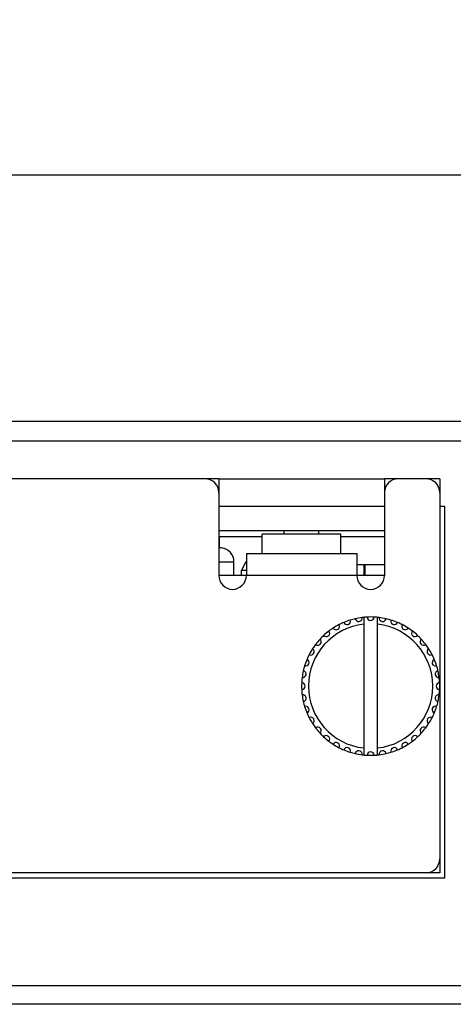
# Model space of a CAD drawing. Units: inches. Extents: x 13 to 42.7, y 20 to 58.9.
# Drawn here: x 25.6 to 26.8, y 56.1 to 58.9 of the extents above; entities that cross this region are included whole.
import ezdxf

# ---------------------------------------------------------------- set-up
doc = ezdxf.new("R2010")
doc.units = ezdxf.units.IN
doc.header["$LTSCALE"] = 0.25
doc.header["$MEASUREMENT"] = 0
doc.layers.add('BASE', color=7, linetype='Continuous')
doc.layers.add('dims', color=5, linetype='Continuous')
doc.styles.get("Standard").update_dxf_attribs({"font": 'ARIALBD.TTF'})
doc.dimstyles.get("Standard").update_dxf_attribs({"dimtxt": 0.25, "dimasz": 0.15, "dimexe": 0.1, "dimexo": 0.1, "dimgap": 0.15, "dimtad": 0, "dimtih": 1, "dimtoh": 1, "dimzin": 0, "dimdsep": 46, "dimtxsty": 'Standard', "dimcen": 0.05, "dimadec": 0, "dimazin": 0, "dimtfac": 1, "dimtofl": 0, "dimtmove": 0, "dimatfit": 3, "dimfxl": 0, "dimtolj": 1, "dimtzin": 0, "dimarcsym": 0})

# ---------------------------------------------------------------- blocks, each defined once
blk = doc.blocks.new('*D29')
at = {"layer": 'Defpoints', "color": 0}
for p in [(36.6439, 58.4799), (36.6439, 57.8088), (19.3427, 57.6997)]:
    blk.add_point(p, dxfattribs=at)
at = {"layer": 'dims', "color": 0, "lineweight": -2}
for p, q in [((19.3427, 57.7997), (19.3427, 58.5799)), ((36.6439, 57.9088), (36.6439, 58.5799)), ((19.4927, 58.4799), (27.3149, 58.4799)), ((36.4939, 58.4799), (28.6717, 58.4799))]:
    blk.add_line(p, q, dxfattribs=at)
at = {"layer": 'dims', "color": 0}
for points in [[(19.4927, 58.5049), (19.4927, 58.4549), (19.3427, 58.4799)], [(36.4939, 58.5049), (36.4939, 58.4549), (36.6439, 58.4799)]]:
    blk.add_solid(points, dxfattribs=at)
at = {"layer": 'dims', "color": 0, "char_height": 0.25, "attachment_point": 5}
for s, insert in [('\\A1;17.30"', (27.9933, 58.7576)), ('\\A1;[439.4]', (27.9933, 58.1692))]:
    blk.add_mtext(s, dxfattribs=dict(at, insert=insert))

msp = doc.modelspace()

# ---------------------------------------------------------------- linework, layer by layer
at = {"layer": 'BASE'}
for p, q in [((36.5827, 57.7777), (19.4207, 57.7777)), ((33.7427, 57.7215), (19.4437, 57.7215)), ((26.1468, 57.6144), (24.1783, 57.6144)), ((26.1468, 57.6144), (26.1468, 57.3388)), ((26.1468, 57.6144), (26.6193, 57.6144)), ((26.6193, 57.6144), (26.6193, 57.3388)), ((26.7768, 57.6144), (26.6193, 57.6144)), ((26.7768, 57.6144), (26.7768, 57.0337)), ((26.6193, 57.5355), (26.1468, 57.5355)), ((26.7912, 57.5355), (26.7768, 57.5355)), ((26.7912, 56.4775), (26.7912, 57.5355)), ((26.1468, 57.4666), (26.6193, 57.4666)), ((26.2709, 57.4018), (26.2709, 57.4569)), ((26.4953, 57.4569), (26.2709, 57.4569)), ((26.3338, 57.4569), (26.3338, 57.4666)), ((26.4323, 57.4569), (26.4323, 57.4666)), ((26.4953, 57.4018), (26.4953, 57.4569)), ((26.2709, 57.449), (26.1468, 57.449)), ((26.1489, 57.4175), (26.1489, 57.449)), ((26.6193, 57.449), (26.4953, 57.449)), ((26.1468, 57.4175), (26.1476, 57.4175)), ((26.1515, 57.4173), (26.1476, 57.4175)), ((26.1554, 57.4168), (26.1515, 57.4173)), ((26.1552, 57.4168), (26.1554, 57.4168)), ((26.1553, 57.4171), (26.1554, 57.4168)), ((26.2256, 57.4018), (26.2256, 57.3388)), ((26.2256, 57.4018), (26.5405, 57.4018)), ((26.5405, 57.4018), (26.5405, 57.3388)), ((26.1468, 57.3781), (26.1901, 57.3781)), ((26.1901, 57.3388), (26.1901, 57.3781)), ((26.2236, 57.3781), (26.2118, 57.3545)), ((26.2236, 57.3781), (26.2256, 57.3781)), ((26.5405, 57.3703), (26.6193, 57.3703)), ((26.5604, 57.3703), (26.5604, 57.3388)), ((26.563, 57.3703), (26.563, 57.3388)), ((26.2118, 57.3388), (26.2118, 57.3545)), ((26.2118, 57.3545), (26.2256, 57.3545)), ((26.6193, 57.3388), (26.1468, 57.3388)), ((26.5602, 57.2197), (26.5602, 56.8279)), ((26.5996, 56.8279), (26.5996, 57.2197)), ((26.7768, 57.0337), (26.7768, 57.014)), ((26.7768, 57.014), (26.7768, 56.4923)), ((23.5332, 56.4775), (26.7912, 56.4775)), ((26.7768, 56.4923), (23.5484, 56.4923)), ((19.4437, 56.1715), (36.5437, 56.1715)), ((36.6427, 56.1177), (19.3427, 56.1177))]:
    msp.add_line(p, q, dxfattribs=at)
for points in [[(26.1552, 57.4168), (26.1531, 57.4172), (26.1501, 57.4174), (26.1476, 57.4175)], [(26.1551, 57.4173), (26.1552, 57.4172), (26.1553, 57.4171)]]:
    msp.add_lwpolyline(points, dxfattribs=at)
for centre, radius, start, end in [((26.1075, 57.575), 0.0394, 0, 90), ((26.6586, 57.575), 0.0394, 90, 180), ((26.7374, 57.575), 0.0394, 0, 90), ((26.1547, 57.4134), 0.00394, 83.6204, 106.9674), ((26.1508, 57.3781), 0.0394, 0, 83.6206), ((26.1862, 57.3388), 0.0394, 180, 0), ((26.5799, 57.3388), 0.0394, 180, 0), ((26.5799, 57.0238), 0.1772, 96.3794, 263.6206), ((26.5799, 57.0238), 0.1969, 112.867, 117.1344), ((26.5126, 57.2088), 0.00984, 201.4325, 18.5675), ((26.5799, 57.0238), 0.1969, 107.1317, 112.867), ((26.5799, 57.0238), 0.1969, 102.8678, 107.1317), ((26.5457, 57.2177), 0.00984, 191.4325, 8.5675), ((26.5799, 57.0238), 0.1969, 97.1377, 102.8678), ((26.5799, 57.0238), 0.1969, 92.8732, 97.1349), ((26.5799, 57.0238), 0.1969, 87.1268, 92.8732), ((26.5799, 57.2207), 0.00984, 181.4325, 358.5675), ((26.5799, 57.0238), 0.1969, 82.8651, 87.1268), ((26.5799, 57.0238), 0.1772, 276.3794, 83.6206), ((26.6141, 57.2177), 0.00984, 171.4325, 348.5675), ((26.5799, 57.0238), 0.1969, 77.1322, 82.8623), ((26.5799, 57.0238), 0.1969, 72.8683, 77.1322), ((26.6472, 57.2088), 0.00984, 161.4325, 338.5675), ((26.5799, 57.0238), 0.1969, 67.133, 72.8683), ((26.5799, 57.0238), 0.1969, 62.8656, 67.133), ((26.4534, 57.1746), 0.00984, 221.4325, 38.5675), ((26.5799, 57.0238), 0.1969, 127.1376, 132.8647), ((26.5799, 57.0238), 0.1969, 122.8651, 127.1349), ((26.4815, 57.1943), 0.00984, 211.4325, 28.5675), ((26.5799, 57.0238), 0.1969, 117.1344, 122.8621), ((26.6783, 57.1943), 0.00984, 151.4325, 328.5675), ((26.5799, 57.0238), 0.1969, 57.1379, 62.8656), ((26.5799, 57.0238), 0.1969, 52.8651, 57.1349), ((26.7064, 57.1746), 0.00984, 141.4325, 318.5675), ((26.5799, 57.0238), 0.1969, 47.1353, 52.8624), ((26.4291, 57.1503), 0.00984, 231.4325, 48.5675), ((26.5799, 57.0238), 0.1969, 137.1343, 142.8677), ((26.5799, 57.0238), 0.1969, 132.8647, 137.1343), ((26.5799, 57.0238), 0.1969, 42.8657, 47.1353), ((26.7307, 57.1503), 0.00984, 131.4325, 308.5675), ((26.5799, 57.0238), 0.1969, 37.1323, 42.8657), ((26.4094, 57.1222), 0.00984, 241.4325, 58.5675), ((26.5799, 57.0238), 0.1969, 147.1311, 152.8643), ((26.5799, 57.0238), 0.1969, 142.8677, 147.1311), ((26.5799, 57.0238), 0.1969, 32.8689, 37.1323), ((26.7504, 57.1222), 0.00984, 121.4325, 298.5675), ((26.5799, 57.0238), 0.1969, 27.1357, 32.8689), ((26.3949, 57.0911), 0.00984, 251.4325, 68.5675), ((26.5799, 57.0238), 0.1969, 157.1359, 162.8613), ((26.5799, 57.0238), 0.1969, 152.8643, 157.1359), ((26.7649, 57.0911), 0.00984, 111.4325, 288.5675), ((26.5799, 57.0238), 0.1969, 22.8641, 27.1357), ((26.5799, 57.0238), 0.1969, 17.1387, 22.8641), ((26.386, 57.058), 0.00984, 261.4325, 78.5675), ((26.5799, 57.0238), 0.1969, 167.139, 172.8662), ((26.5799, 57.0238), 0.1969, 162.8651, 167.1349), ((26.7738, 57.058), 0.00984, 101.4325, 278.5675), ((26.5799, 57.0238), 0.1969, 12.8651, 17.1349), ((26.5799, 57.0238), 0.1969, 7.1338, 12.861), ((26.5799, 57.0238), 0.1969, 177.1309, 182.8691), ((26.5799, 57.0238), 0.1969, 172.8662, 177.1309), ((26.3831, 57.0238), 0.00984, 271.4325, 88.5675), ((26.7768, 57.0238), 0.00984, 91.4325, 268.5675), ((26.5799, 57.0238), 0.1969, 2.8691, 7.1338), ((26.5799, 57.0238), 0.1969, 357.1309, 2.8691), ((26.5799, 57.0238), 0.1969, 182.8691, 187.1338), ((26.5799, 57.0238), 0.1969, 352.8662, 357.1309), ((26.386, 56.9896), 0.00984, 281.4325, 98.5675), ((26.5799, 57.0238), 0.1969, 187.1338, 192.861), ((26.5799, 57.0238), 0.1969, 192.8651, 197.1349), ((26.7738, 56.9896), 0.00984, 81.4325, 258.5675), ((26.5799, 57.0238), 0.1969, 342.8651, 347.1349), ((26.5799, 57.0238), 0.1969, 347.139, 352.8662), ((26.3949, 56.9565), 0.00984, 291.4325, 108.5675), ((26.5799, 57.0238), 0.1969, 197.1387, 202.8641), ((26.5799, 57.0238), 0.1969, 202.8641, 207.1357), ((26.7649, 56.9565), 0.00984, 71.4325, 248.5675), ((26.5799, 57.0238), 0.1969, 332.8643, 337.1359), ((26.5799, 57.0238), 0.1969, 337.1359, 342.8613), ((26.4094, 56.9254), 0.00984, 301.4325, 118.5675), ((26.5799, 57.0238), 0.1969, 207.1357, 212.8689), ((26.7504, 56.9254), 0.00984, 61.4325, 238.5675), ((26.5799, 57.0238), 0.1969, 327.1311, 332.8643), ((26.5799, 57.0238), 0.1969, 212.8689, 217.1323), ((26.4291, 56.8973), 0.00984, 311.4325, 128.5675), ((26.5799, 57.0238), 0.1969, 217.1323, 222.8657), ((26.7307, 56.8973), 0.00984, 51.4325, 228.5675), ((26.5799, 57.0238), 0.1969, 317.1343, 322.8677), ((26.5799, 57.0238), 0.1969, 322.8677, 327.1311), ((26.5799, 57.0238), 0.1969, 222.8657, 227.1353), ((26.4534, 56.873), 0.00984, 321.4325, 138.5675), ((26.5799, 57.0238), 0.1969, 227.1353, 232.8624), ((26.5799, 57.0238), 0.1969, 232.8651, 237.1349), ((26.4815, 56.8533), 0.00984, 331.4325, 148.5675), ((26.6783, 56.8533), 0.00984, 31.4325, 208.5675), ((26.5799, 57.0238), 0.1969, 302.8651, 307.1349), ((26.7064, 56.873), 0.00984, 41.4325, 218.5675), ((26.5799, 57.0238), 0.1969, 307.1376, 312.8647), ((26.5799, 57.0238), 0.1969, 312.8647, 317.1343), ((26.5799, 57.0238), 0.1969, 237.1379, 242.8656), ((26.5799, 57.0238), 0.1969, 242.8656, 247.133), ((26.5126, 56.8388), 0.00984, 341.4325, 158.5675), ((26.5799, 57.0238), 0.1969, 247.133, 252.8683), ((26.5799, 57.0238), 0.1969, 252.8683, 257.1322), ((26.5457, 56.83), 0.00984, 351.4325, 168.5675), ((26.5799, 56.827), 0.00984, 1.4325, 178.5675), ((26.6141, 56.83), 0.00984, 11.4325, 188.5675), ((26.5799, 57.0238), 0.1969, 282.8678, 287.1317), ((26.6472, 56.8388), 0.00984, 21.4325, 198.5675), ((26.5799, 57.0238), 0.1969, 287.1317, 292.867), ((26.5799, 57.0238), 0.1969, 292.867, 297.1344), ((26.5799, 57.0238), 0.1969, 297.1344, 302.8621), ((26.5799, 57.0238), 0.1969, 257.1322, 262.8623), ((26.5799, 57.0238), 0.1969, 262.8651, 267.1268), ((26.5799, 57.0238), 0.1969, 267.1268, 272.8732), ((26.5799, 57.0238), 0.1969, 272.8732, 277.1349), ((26.5799, 57.0238), 0.1969, 277.1377, 282.8678), ((26.7374, 56.5317), 0.0394, 270, 0)]:
    msp.add_arc(centre, radius, start, end, dxfattribs=at)

# ---------------------------------------------------------------- dimensions: what is measured, and where the dimension line sits
at = {"layer": 'dims'}
dim = msp.add_linear_dim(base=(36.6439, 58.4799), p1=(19.3427, 57.6997), p2=(36.6439, 57.8088), dimstyle='Standard', override={"dimpost": '"\\X'}, dxfattribs=at)
dim.commit()
dim.dimension.update_dxf_attribs({"geometry": '*D29', "text_midpoint": (27.9933, 58.4799)})

doc.saveas('drawing.dxf')
